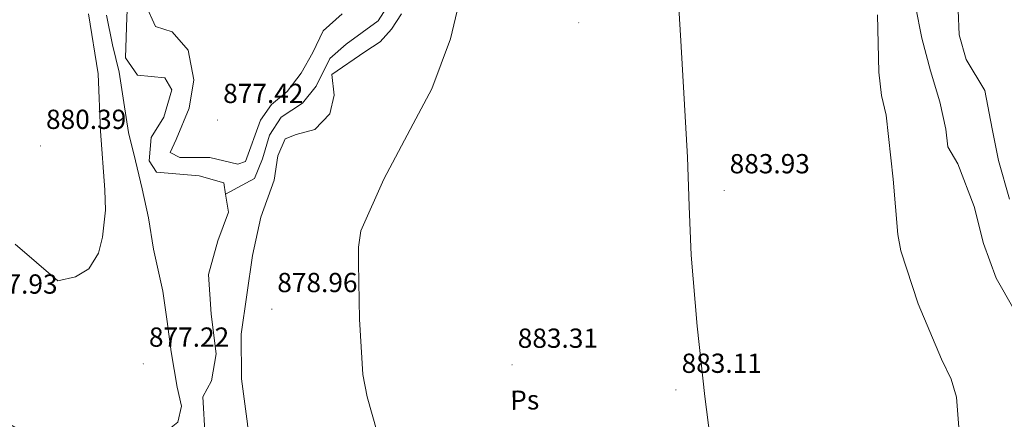
# Model space of a CAD drawing. Units: metres. Extents: x 633258 to 637771, y 4759408 to 4762466.
# Drawn here: x 634449 to 634807, y 4760769 to 4760915 of the extents above; entities that cross this region are included whole.
import ezdxf
from ezdxf.enums import TextEntityAlignment as Align

# ---------------------------------------------------------------- set-up
doc = ezdxf.new("R2010")
doc.units = ezdxf.units.M
doc.header["$MEASUREMENT"] = 0
doc.linetypes.add('TRAZOSX2', pattern=[1.5, 1, -0.5])
for name, color, linetype, lineweight in [('Carátula', 7, 'Continuous', 5), ('Level 11', 142, 'TRAZOSX2', 13), ('Level 36', 19, 'Continuous', 40), ('Level 37', 92, 'Continuous', 0), ('Level 41', 19, 'Continuous', 0), ('Level 5', 36, 'Continuous', 0), ('Level 7', 1, 'Continuous', 0)]:
    doc.layers.add(name, color=color, linetype=linetype, lineweight=lineweight)
doc.styles.add('Arial', font='ARIAL.TTF', dxfattribs={"height": 0.2})

# ---------------------------------------------------------------- blocks, each defined once
blk = doc.blocks.new('5PATER')
at = {"layer": 'Carátula', "linetype": 'Continuous', "lineweight": 5}
h = blk.add_hatch(color=250, dxfattribs=at)
edge = h.paths.add_edge_path()
edge.add_ellipse((0, 0), major_axis=(-1.33, -1.34), ratio=0.999422, start_angle=0, end_angle=360)

msp = doc.modelspace()

# ---------------------------------------------------------------- linework, layer by layer
at = {"layer": 'Level 11', "color": 142, "linetype": 'Continuous', "lineweight": 13}
for points in [[(634462.28, 4760997.13, 878.75), (634460.54, 4760990.45, 878.33), (634459.85, 4760982.88, 878.11), (634463.06, 4760976.74, 877.94), (634468.36, 4760973.36, 877.85), (634475.94, 4760961.94, 877.52), (634481.26, 4760951.32, 877.58), (634485.98, 4760940.36, 877.68), (634488.91, 4760928.79, 877.25), (634488.07, 4760915.54, 877.23), (634487.64, 4760900.74, 877.23), (634492.02, 4760894.43, 877.07), (634501.92, 4760893.45, 876.87), (634504.46, 4760889.17, 877.03), (634501.55, 4760879.17, 876.79), (634496.98, 4760871.79, 876.6), (634496.23, 4760863.31, 876.52), (634498.9, 4760859.23, 876.47), (634514.36, 4760857.84, 876.03), (634523.32, 4760855.37, 875.8), (634523.97, 4760851.24, 875.99)], [(634595.92, 4760963.63, 877.85), (634596.28, 4760958.97, 877.66), (634595.39, 4760951.2, 877.54), (634590.36, 4760940.45, 877.53), (634586.26, 4760932.04, 877.49), (634584.7, 4760922.45, 877.14), (634579.5, 4760914.14, 877.03), (634567.84, 4760905.66, 877.04), (634561.93, 4760900.5, 876.96), (634556.96, 4760890.4, 876.98), (634551.97, 4760884.3, 877.03), (634544.19, 4760879.17, 877), (634539.99, 4760872.7, 876.65), (634537.37, 4760864, 876.64), (634534.54, 4760856.84, 876.11), (634523.97, 4760851.24, 875.99)], [(634523.97, 4760851.24, 875.99), (634525.01, 4760844.68, 876.03), (634521.2, 4760834.2, 875.77), (634517.82, 4760822, 875.54), (634518.74, 4760807.62, 875.26), (634520.63, 4760793.18, 874.94), (634518.88, 4760783.39, 874.31), (634515.76, 4760777.59, 874.23), (634516.56, 4760763, 873.63), (634520.43, 4760749.71, 873.69), (634524.86, 4760741.01, 873.98), (634529.15, 4760729.14, 874.07), (634529.08, 4760719.71, 873.73), (634530.39, 4760711.92, 873.52)]]:
    msp.add_polyline3d(points, dxfattribs=at)
at = {"layer": 'Level 36', "color": 92, "linetype": 'Continuous', "lineweight": 0}
for points in [[(634810.4, 4760949.52, 881.06), (634794.91, 4760948.96, 880.57), (634790.43, 4760946.81, 880.14), (634786.99, 4760937.44, 879.16), (634788.43, 4760929.59, 878.7), (634790.2, 4760918, 878), (634790.5, 4760909.09, 877.48), (634793.13, 4760900.1, 877.29), (634799.93, 4760888.86, 877.32), (634802.52, 4760874.96, 877.48), (634804.81, 4760863.38, 877.27), (634808.82, 4760849.37, 877.32)], [(634566.36, 4760916.66, 878.19), (634559.44, 4760910.58, 878.13), (634555.65, 4760902.7, 878.05), (634551.53, 4760895.12, 877.97), (634546.36, 4760888.5, 877.92), (634540.64, 4760883.74, 877.85), (634536.75, 4760878.05, 877.89), (634531.28, 4760863.09, 877.29), (634528.46, 4760862.13, 877.08), (634518.27, 4760864.58, 877.24), (634507.36, 4760864.51, 876.86), (634503.9, 4760866.38, 876.9), (634506, 4760871.07, 877.05), (634510.76, 4760882.4, 877.4), (634512.44, 4760892.76, 877.73), (634510.36, 4760903.57, 877.65), (634504.55, 4760910.18, 877.62), (634498.5, 4760912.07, 877.75), (634495, 4760919.82, 878.02)], [(634688.69, 4760918.87, 882.76), (634689.47, 4760906.94, 883), (634690.68, 4760885.78, 883.12), (634691.83, 4760864.62, 883.19), (634692.46, 4760846.8, 883.24), (634693.15, 4760828.99, 883.28), (634695.32, 4760803.3, 883.5), (634698.14, 4760777.67, 883.17), (634700.07, 4760762.53, 882.52)], [(634774.74, 4760919.55, 878.92), (634777.03, 4760907.84, 879.19), (634780.1, 4760896.01, 879.38), (634783.55, 4760884.71, 879.49), (634785.67, 4760874.8, 879.19), (634786.44, 4760868.36, 879.03), (634790.05, 4760862.23, 878.59), (634796.03, 4760846.71, 878.24), (634799.38, 4760833.34, 877.32), (634804.02, 4760820.64, 877.02), (634810.43, 4760809.4, 877.54)], [(634480.79, 4760916.25, 878.67), (634482.87, 4760905.44, 878.82), (634485.39, 4760895.48, 878.73), (634487.02, 4760884.52, 878.35), (634488.71, 4760873.58, 877.96), (634491.22, 4760863.36, 877.61), (634493.75, 4760853.14, 877.29), (634496.02, 4760842.59, 877.44), (634497.79, 4760831.25, 877.94), (634501.18, 4760816.01, 877.59), (634502.73, 4760805, 877.52), (634504.25, 4760793.98, 877.32), (634506.43, 4760781.1, 876.42), (634507.98, 4760774.16, 875.83), (634506.61, 4760768.32, 875.76), (634501.78, 4760764.55, 875.72), (634488.7, 4760762.42, 875.9), (634474.83, 4760758.48, 875.68), (634465.18, 4760759.78, 875.75), (634452.58, 4760763.48, 875.33), (634444.74, 4760768.17, 875.64)], [(634536.84, 4760842.8, 877.1), (634541.62, 4760856.32, 876.83), (634543, 4760865.13, 877), (634545.6, 4760871.25, 877.19), (634549.7, 4760872.88, 877.59), (634556.38, 4760874.69, 877.38), (634561.83, 4760880.35, 877.43), (634563.51, 4760887.23, 877.24), (634562.59, 4760894.7, 877.13), (634574.58, 4760902.94, 878), (634580.19, 4760906.53, 878), (634584.24, 4760911.13, 878.02), (634587.88, 4760916.76, 878.02)], [(634582.48, 4760658.3, 873.97), (634577.45, 4760671.38, 874.16), (634569.89, 4760674.72, 873.91), (634565.52, 4760680.58, 874.02), (634565.72, 4760696.86, 874.32), (634563.24, 4760711.93, 874.21), (634552.89, 4760719.48, 874.07), (634540.19, 4760721.44, 874.51), (634535.88, 4760733.32, 874.79), (634534.31, 4760745.61, 875.05), (634533.07, 4760756.69, 875.22), (634531.94, 4760767.78, 875.4), (634529.84, 4760784.06, 876.11), (634529.64, 4760800.29, 876.78), (634531.7, 4760814.6, 877.02), (634533.75, 4760828.92, 877.27), (634536.84, 4760842.8, 877.1)]]:
    msp.add_polyline3d(points, dxfattribs=at)
at = {"layer": 'Level 5', "color": 36, "linetype": 'Continuous', "lineweight": 0}
for points in [[(634611.17, 4760930.7, 880.01), (634605.75, 4760907.64, 880.01), (634598.93, 4760889.44, 880.01), (634592.17, 4760876.78, 880.01), (634581.48, 4760856.71, 880.01), (634573.21, 4760837.83, 880.01), (634572.35, 4760831.95, 880.01), (634572.3, 4760826.09, 880.01), (634572.69, 4760805.74, 880.01), (634573.88, 4760785.74, 880.01), (634575.5, 4760777.63, 880.01), (634580.92, 4760758.36, 880.01)], [(634447.61, 4760832.99, 880.01), (634463.01, 4760819.77, 880.01), (634469.49, 4760821.19, 880.01), (634474.32, 4760824.05, 880.01), (634477.79, 4760829.82, 880.01), (634479.31, 4760835.55, 880.01), (634480.43, 4760845.34, 880.01), (634480.12, 4760852.82, 880.01), (634478.58, 4760874.12, 880.01), (634477.69, 4760894.94, 880.01), (634474.18, 4760916.69, 880.01)], [(634807.45, 4760636.5, 880.01), (634805.99, 4760644.62, 880.01), (634802.02, 4760664.56, 880.01), (634798.96, 4760688.44, 880.01), (634795.22, 4760713.77, 880.01), (634792.07, 4760734.22, 880.01), (634790.37, 4760755.03, 880.01), (634790.73, 4760761.71, 880.01), (634789.61, 4760777.48, 880.01), (634787.7, 4760783.96, 880.01), (634784.14, 4760791.22, 880.01), (634775.61, 4760811.41, 880.01), (634769.38, 4760830.66, 880.01), (634768.3, 4760836.5, 880.01), (634766.61, 4760856.66, 880.01), (634764.05, 4760879.9, 880.01), (634762.28, 4760887.02, 880.01), (634761.31, 4760895.47, 880.01), (634760.91, 4760916.3, 880.01)]]:
    msp.add_polyline3d(points, dxfattribs=at)

# ---------------------------------------------------------------- block references
at = {"layer": 'Level 7', "color": 19, "linetype": 'Continuous', "lineweight": 0, "xscale": 0.09999995876474815, "yscale": 0.09999995876474815, "rotation": 1.461119529281283}
for p in [(634652.32, 4760913.49, 883.32), (634521.07, 4760878.12, 877.43), (634456.78, 4760868.71, 880.4), (634705.16, 4760852.58, 883.94), (634540.8, 4760809.42, 878.96), (634494.1, 4760789.59, 877.22), (634628.08, 4760789.2, 883.32), (634687.62, 4760780.1, 883.12)]:
    msp.add_blockref('5PATER', p, dxfattribs=at)

# ---------------------------------------------------------------- texts
at = {"layer": 'Level 37', "color": 92, "linetype": 'Continuous', "lineweight": 0, "style": 'Arial'}
msp.add_text('Ps', height=7, rotation=1.096, dxfattribs=at).set_placement((634632.69, 4760776.43, 882.73), align=Align.MIDDLE_CENTER)
at = {"layer": 'Level 41', "color": 19, "linetype": 'Continuous', "lineweight": 0, "style": 'Arial'}
for s, p in [('877.42', (634523.12, 4760882.12, 877.43)), ('880.39', (634458.76, 4760872.71, 880.4)), ('883.93', (634707.15, 4760856.58, 883.94)), ('877.93', (634433.8, 4760812.87, 877.94)), ('878.96', (634542.79, 4760813.42, 878.96)), ('877.22', (634496.16, 4760793.59, 877.22)), ('883.31', (634630.16, 4760793.2, 883.32)), ('883.11', (634689.7, 4760784.1, 883.12))]:
    msp.add_text(s, height=7, dxfattribs=at).set_placement(p, align=Align.BOTTOM_LEFT)

doc.saveas('drawing.dxf')
